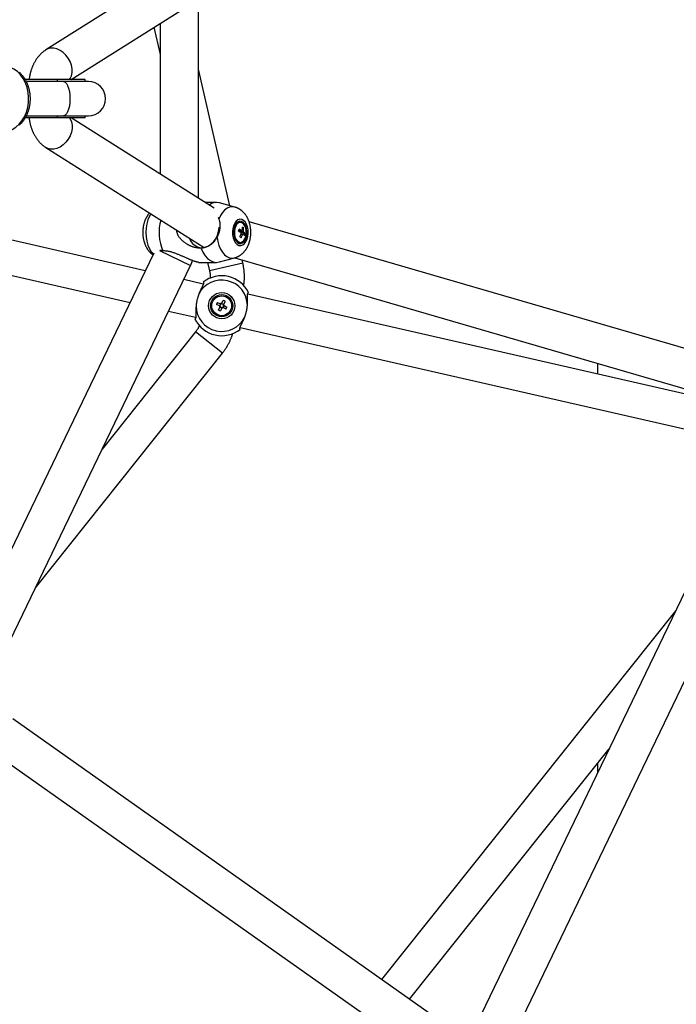
# Model space of a CAD drawing. Extents: x 13696 to 19952, y 10430 to 16686.
# Drawn here: x 17153 to 17461, y 13135 to 13595 of the extents above; entities that cross this region are included whole.
import ezdxf

# ---------------------------------------------------------------- set-up
doc = ezdxf.new("R2010")
doc.units = 0
doc.header["$LTSCALE"] = 15
doc.linetypes.add('DASHED', pattern=[19.05, 12.7, -6.35])
doc.linetypes.add('DOT', pattern=[6.35, 0, -6.35])
for name, color, linetype in [('LAYER01', 7, 'Continuous'), ('LAYER05', 7, 'Continuous'), ('LAYER10', 7, 'Continuous')]:
    doc.layers.add(name, color=color, linetype=linetype)

msp = doc.modelspace()

# ---------------------------------------------------------------- linework, layer by layer
at = {"layer": 'LAYER01', "color": 7, "linetype": 'Continuous'}
for p, q in [((17239.73, 13627.74), (17165.72, 13581.06)), ((17177.5, 13567.21), (17244.42, 13609.42)), ((17237.13, 13511.6), (17237.13, 13604.82)), ((17216.23, 13591.64), (17219.13, 13578.94)), ((17219.13, 13593.47), (17219.13, 13522.95)), ((17251.69, 13508.2), (17237.13, 13571.98)), ((17171.12, 13567.21), (17155.96, 13567.21)), ((17173.9, 13566.21), (17156.54, 13566.21)), ((17184.13, 13567.21), (17171.12, 13567.21)), ((17185.63, 13566.21), (17173.9, 13566.21)), ((17184.13, 13566.21), (17184.13, 13567.21)), ((17171.12, 13549.21), (17155.98, 13549.21)), ((17156.52, 13550.21), (17173.9, 13550.21)), ((17184.13, 13549.21), (17171.12, 13549.21)), ((17173.9, 13550.21), (17185.63, 13550.21)), ((17244.42, 13507), (17177.5, 13549.21)), ((17184.13, 13549.21), (17184.13, 13550.21)), ((17165.72, 13535.36), (17239.73, 13488.68)), ((17212.17, 13477.78), (16981.12, 13530.52)), ((16977.56, 13514.92), (17205.05, 13462.99)), ((17245.45, 13509.71), (17240.13, 13509.71)), ((17254.01, 13507.57), (17246.82, 13509.53)), ((17246.2, 13502.82), (17246.64, 13501.9)), ((17256.63, 13500.36), (17256.19, 13500.36)), ((17526.78, 13423.29), (17260.75, 13500.63)), ((17258.81, 13495.2), (17256.89, 13495.55)), ((17258.19, 13497.79), (17257.57, 13497.48)), ((17256.19, 13491.06), (17256.63, 13491.06)), ((17216.14, 13486.01), (17124.84, 13296.44)), ((17140.1, 13286.63), (17233.35, 13480.27)), ((17237.05, 13481.71), (17245.45, 13481.71)), ((17241.32, 13481.71), (17242.23, 13477.73)), ((17246.82, 13481.89), (17254.01, 13483.85)), ((17254.01, 13483.85), (17521.75, 13406.01)), ((17257.83, 13481.29), (17257.48, 13482.84)), ((17239.32, 13471.58), (17230.17, 13473.67)), ((17495.77, 13413.05), (17260.15, 13466.83)), ((17247.28, 13462.31), (17246.82, 13461.38)), ((17248.82, 13462.06), (17247.9, 13462.52)), ((17223.05, 13458.89), (17235.71, 13456)), ((17247.04, 13460.76), (17247.96, 13460.31)), ((17248.58, 13460.52), (17249.04, 13461.44)), ((17235.71, 13449.18), (17191.95, 13394.31)), ((17256.54, 13451.24), (17497.52, 13396.24)), ((17160.75, 13329.52), (17248.22, 13439.21)), ((17423.84, 13429.47), (17423.84, 13434.48)), ((17500.88, 13403.23), (17367.1, 13125.43)), ((17382.36, 13115.62), (17518.1, 13397.49)), ((17460.31, 13318.98), (17322.72, 13146.45)), ((17377.98, 13107.45), (17150.18, 13268.25)), ((17141.26, 13252.51), (17367.6, 13092.75)), ((17335.82, 13137.21), (17429.12, 13254.2)), ((17423.84, 13243.24), (17423.84, 13247.58))]:
    msp.add_line(p, q, dxfattribs=at)
at = {"layer": 'LAYER01', "color": 8, "linetype": 'Continuous'}
for p, q in [((17171.12, 13566.21), (17171.12, 13567.21)), ((17171.12, 13549.21), (17171.12, 13550.21))]:
    msp.add_line(p, q, dxfattribs=at)
for points in [[(17176.77, 13567.21), (17177.05, 13567.65), (17177.63, 13568.99), (17177.92, 13570.52), (17177.91, 13572.17), (17177.59, 13573.87), (17176.99, 13575.55), (17176.12, 13577.15), (17175.02, 13578.59), (17173.74, 13579.83), (17172.32, 13580.8), (17170.83, 13581.47), (17169.33, 13581.81), (17167.87, 13581.81), (17166.53, 13581.47), (17165.73, 13581.07)], [(17145.25, 13542.71), (17146.2, 13542.75), (17148.07, 13543.12), (17149.88, 13543.83), (17151.58, 13544.89), (17153.13, 13546.25), (17154.49, 13547.9), (17155.64, 13549.78), (17156.54, 13551.87), (17157.18, 13554.1), (17157.55, 13556.43), (17157.62, 13558.8), (17157.4, 13561.16), (17156.9, 13563.45), (17156.12, 13565.61), (17155.09, 13567.61), (17153.83, 13569.38), (17152.37, 13570.89), (17150.74, 13572.1), (17148.99, 13572.99), (17147.14, 13573.53), (17145.25, 13573.71)], [(17173.9, 13566.21), (17173.99, 13566.21), (17174.66, 13565.96), (17175.28, 13565.34), (17175.85, 13564.37), (17176.31, 13563.11), (17176.66, 13561.62), (17176.88, 13559.95), (17176.95, 13558.21), (17176.88, 13556.46), (17176.66, 13554.8), (17176.31, 13553.31), (17175.85, 13552.04), (17175.28, 13551.08), (17174.66, 13550.46), (17173.99, 13550.21), (17173.9, 13550.21)], [(17176.77, 13549.21), (17177.05, 13548.77), (17177.63, 13547.43), (17177.92, 13545.9), (17177.91, 13544.25), (17177.59, 13542.55), (17176.99, 13540.87), (17176.12, 13539.27), (17175.02, 13537.83), (17173.74, 13536.59), (17172.32, 13535.62), (17170.83, 13534.95), (17169.33, 13534.61), (17167.87, 13534.61), (17166.53, 13534.95), (17165.73, 13535.35)], [(17254.07, 13507.55), (17252.85, 13507.73), (17251.61, 13507.55), (17250.41, 13507.03), (17249.28, 13506.17), (17248.26, 13505.01), (17247.37, 13503.57), (17246.64, 13501.9)], [(17214.73, 13504.45), (17214.12, 13503.35), (17213.41, 13501.65), (17212.89, 13499.78), (17212.57, 13497.78), (17212.46, 13495.73), (17212.57, 13493.67), (17212.88, 13491.68), (17213.4, 13489.8), (17214.1, 13488.1), (17214.97, 13486.62), (17215.98, 13485.41)], [(17245.74, 13493.39), (17246.08, 13491.41), (17246.63, 13489.55), (17247.35, 13487.88), (17248.24, 13486.43), (17249.26, 13485.26), (17250.39, 13484.4), (17251.59, 13483.87), (17252.83, 13483.69), (17254.03, 13483.86)], [(17218.83, 13487.26), (17233.35, 13480.27)], [(17257.83, 13481.29), (17242.23, 13477.73)], [(17248.22, 13439.21), (17235.71, 13449.18)]]:
    msp.add_lwpolyline(points, dxfattribs=at)
at = {"layer": 'LAYER01', "color": 7, "linetype": 'Continuous'}
for points in [[(17165.72, 13581.06), (17165.53, 13580.93), (17165.34, 13580.8), (17165.15, 13580.67), (17164.96, 13580.54), (17164.78, 13580.4), (17164.59, 13580.26), (17164.41, 13580.12), (17164.23, 13579.98), (17164.04, 13579.83), (17163.86, 13579.67), (17163.69, 13579.51), (17163.51, 13579.35), (17163.33, 13579.18), (17163.16, 13579), (17162.99, 13578.82), (17162.81, 13578.64), (17162.64, 13578.46), (17162.47, 13578.26), (17162.31, 13578.07), (17162.14, 13577.87), (17161.98, 13577.67), (17161.81, 13577.46), (17161.65, 13577.25), (17161.5, 13577.04), (17161.34, 13576.82), (17161.19, 13576.6), (17161.04, 13576.37), (17160.89, 13576.15), (17160.75, 13575.91), (17160.61, 13575.68), (17160.47, 13575.44), (17160.34, 13575.2), (17160.2, 13574.96), (17160.07, 13574.71), (17159.95, 13574.46), (17159.82, 13574.2), (17159.7, 13573.94), (17159.58, 13573.68), (17159.47, 13573.42), (17159.36, 13573.16), (17159.25, 13572.89), (17159.15, 13572.62), (17159.04, 13572.34), (17158.95, 13572.07), (17158.85, 13571.8), (17158.77, 13571.53), (17158.68, 13571.26), (17158.6, 13570.99), (17158.52, 13570.73), (17158.45, 13570.47), (17158.38, 13570.21), (17158.32, 13569.96), (17158.26, 13569.71), (17158.2, 13569.47), (17158.15, 13569.23), (17158.1, 13568.99), (17158.06, 13568.76), (17158.02, 13568.53), (17157.99, 13568.31), (17157.96, 13568.08), (17157.93, 13567.86), (17157.9, 13567.64), (17157.88, 13567.43), (17157.85, 13567.21)], [(17153.31, 13545.92), (17153.49, 13546.09), (17153.67, 13546.26), (17153.85, 13546.44), (17154.03, 13546.62), (17154.2, 13546.8), (17154.37, 13546.99), (17154.54, 13547.18), (17154.7, 13547.37), (17154.86, 13547.57), (17155.02, 13547.77), (17155.18, 13547.98), (17155.33, 13548.19), (17155.48, 13548.4), (17155.62, 13548.61), (17155.77, 13548.83), (17155.91, 13549.05), (17156.04, 13549.28), (17156.18, 13549.51), (17156.31, 13549.74), (17156.43, 13549.97), (17156.55, 13550.2), (17156.67, 13550.44), (17156.79, 13550.68), (17156.9, 13550.93), (17157.01, 13551.17), (17157.11, 13551.42), (17157.21, 13551.67), (17157.31, 13551.92), (17157.4, 13552.18), (17157.49, 13552.44), (17157.58, 13552.69), (17157.66, 13552.95), (17157.74, 13553.22), (17157.81, 13553.48), (17157.88, 13553.75), (17157.95, 13554.01), (17158.01, 13554.28), (17158.07, 13554.55), (17158.12, 13554.82), (17158.17, 13555.1), (17158.21, 13555.37), (17158.25, 13555.64), (17158.29, 13555.92), (17158.32, 13556.2), (17158.35, 13556.47), (17158.38, 13556.75), (17158.4, 13557.03), (17158.41, 13557.31), (17158.42, 13557.59), (17158.43, 13557.86), (17158.43, 13558.14), (17158.43, 13558.42), (17158.43, 13558.7), (17158.42, 13558.98), (17158.4, 13559.26), (17158.39, 13559.54), (17158.36, 13559.82), (17158.34, 13560.1), (17158.31, 13560.38), (17158.27, 13560.65), (17158.23, 13560.93), (17158.19, 13561.21), (17158.14, 13561.48), (17158.09, 13561.75), (17158.03, 13562.03), (17157.97, 13562.3), (17157.91, 13562.57), (17157.84, 13562.84), (17157.76, 13563.11), (17157.69, 13563.37), (17157.61, 13563.64), (17157.52, 13563.9), (17157.43, 13564.16), (17157.34, 13564.42), (17157.24, 13564.68), (17157.14, 13564.94), (17157.03, 13565.19), (17156.92, 13565.44), (17156.81, 13565.69), (17156.69, 13565.94), (17156.57, 13566.18), (17156.45, 13566.42), (17156.32, 13566.66), (17156.19, 13566.9), (17156.05, 13567.13), (17155.91, 13567.36), (17155.77, 13567.59), (17155.62, 13567.81), (17155.47, 13568.04), (17155.31, 13568.25), (17155.15, 13568.47), (17154.99, 13568.68), (17154.83, 13568.89), (17154.66, 13569.09), (17154.49, 13569.3), (17154.31, 13569.49), (17154.14, 13569.69), (17153.96, 13569.88), (17153.77, 13570.06), (17153.59, 13570.24), (17153.4, 13570.42)], [(17157.85, 13549.21), (17157.87, 13549.04), (17157.88, 13548.87), (17157.9, 13548.7), (17157.92, 13548.52), (17157.94, 13548.34), (17157.97, 13548.16), (17158, 13547.96), (17158.03, 13547.77), (17158.07, 13547.56), (17158.11, 13547.34), (17158.16, 13547.12), (17158.21, 13546.89), (17158.27, 13546.65), (17158.33, 13546.41), (17158.4, 13546.15), (17158.47, 13545.89), (17158.54, 13545.62), (17158.63, 13545.34), (17158.71, 13545.06), (17158.8, 13544.78), (17158.9, 13544.49), (17159, 13544.2), (17159.1, 13543.92), (17159.21, 13543.63), (17159.32, 13543.35), (17159.44, 13543.07), (17159.56, 13542.79), (17159.68, 13542.52), (17159.8, 13542.25), (17159.93, 13541.99), (17160.07, 13541.72), (17160.2, 13541.46), (17160.34, 13541.21), (17160.48, 13540.96), (17160.63, 13540.71), (17160.77, 13540.47), (17160.92, 13540.23), (17161.08, 13539.99), (17161.23, 13539.76), (17161.39, 13539.53), (17161.55, 13539.31), (17161.71, 13539.09), (17161.87, 13538.88), (17162.04, 13538.67), (17162.21, 13538.47), (17162.38, 13538.27), (17162.55, 13538.07), (17162.72, 13537.88), (17162.9, 13537.69), (17163.07, 13537.5), (17163.25, 13537.32), (17163.43, 13537.15), (17163.61, 13536.98), (17163.8, 13536.81), (17163.98, 13536.65), (17164.17, 13536.49), (17164.36, 13536.34), (17164.55, 13536.19), (17164.74, 13536.05), (17164.93, 13535.91), (17165.13, 13535.77), (17165.32, 13535.63), (17165.52, 13535.5), (17165.72, 13535.36)], [(17214.16, 13504.8), (17214.11, 13504.76), (17214.06, 13504.71), (17214.01, 13504.65), (17213.95, 13504.6), (17213.9, 13504.54), (17213.84, 13504.47), (17213.78, 13504.4), (17213.71, 13504.32), (17213.64, 13504.23), (17213.57, 13504.13), (17213.5, 13504.02), (17213.42, 13503.91), (17213.34, 13503.79), (17213.25, 13503.65), (17213.16, 13503.51), (17213.07, 13503.36), (17212.98, 13503.2), (17212.88, 13503.03), (17212.78, 13502.86), (17212.68, 13502.68), (17212.58, 13502.49), (17212.48, 13502.3), (17212.38, 13502.1), (17212.29, 13501.9), (17212.19, 13501.69), (17212.11, 13501.48), (17212.02, 13501.27), (17211.94, 13501.06), (17211.86, 13500.84), (17211.78, 13500.62), (17211.71, 13500.4), (17211.64, 13500.18), (17211.58, 13499.95), (17211.51, 13499.72), (17211.46, 13499.49), (17211.4, 13499.26), (17211.35, 13499.02), (17211.3, 13498.79), (17211.25, 13498.55), (17211.21, 13498.31), (17211.18, 13498.07), (17211.14, 13497.83), (17211.11, 13497.59), (17211.08, 13497.35), (17211.06, 13497.1), (17211.04, 13496.86), (17211.03, 13496.61), (17211.01, 13496.36), (17211.01, 13496.12), (17211, 13495.87), (17211, 13495.62), (17211, 13495.37), (17211.01, 13495.13), (17211.02, 13494.88), (17211.04, 13494.63), (17211.06, 13494.38), (17211.08, 13494.13), (17211.1, 13493.89), (17211.13, 13493.64), (17211.17, 13493.39), (17211.21, 13493.14), (17211.25, 13492.9), (17211.29, 13492.65), (17211.35, 13492.41), (17211.4, 13492.16), (17211.46, 13491.92), (17211.52, 13491.68), (17211.59, 13491.44), (17211.66, 13491.2), (17211.73, 13490.96), (17211.81, 13490.73), (17211.89, 13490.5), (17211.97, 13490.27), (17212.06, 13490.04), (17212.15, 13489.82), (17212.25, 13489.6), (17212.35, 13489.38), (17212.45, 13489.17), (17212.56, 13488.96), (17212.67, 13488.75), (17212.78, 13488.55), (17212.9, 13488.35), (17213.01, 13488.16), (17213.13, 13487.97), (17213.26, 13487.78), (17213.38, 13487.6), (17213.5, 13487.43), (17213.63, 13487.25), (17213.76, 13487.09), (17213.88, 13486.93), (17214.01, 13486.78), (17214.14, 13486.63), (17214.27, 13486.48), (17214.4, 13486.35), (17214.53, 13486.21), (17214.66, 13486.09), (17214.79, 13485.96), (17214.93, 13485.85), (17215.06, 13485.73), (17215.2, 13485.63), (17215.34, 13485.52), (17215.48, 13485.42), (17215.61, 13485.31), (17215.75, 13485.21)], [(17254.04, 13483.88), (17254.13, 13483.9), (17254.21, 13483.91), (17254.3, 13483.93), (17254.39, 13483.95), (17254.48, 13483.98), (17254.57, 13484), (17254.67, 13484.03), (17254.77, 13484.07), (17254.88, 13484.11), (17255, 13484.16), (17255.12, 13484.21), (17255.24, 13484.27), (17255.37, 13484.33), (17255.51, 13484.4), (17255.65, 13484.48), (17255.79, 13484.55), (17255.94, 13484.64), (17256.09, 13484.73), (17256.25, 13484.82), (17256.41, 13484.92), (17256.57, 13485.03), (17256.73, 13485.14), (17256.88, 13485.25), (17257.04, 13485.36), (17257.2, 13485.49), (17257.35, 13485.61), (17257.5, 13485.74), (17257.65, 13485.87), (17257.8, 13486.01), (17257.94, 13486.15), (17258.08, 13486.29), (17258.22, 13486.44), (17258.36, 13486.59), (17258.49, 13486.74), (17258.62, 13486.89), (17258.75, 13487.05), (17258.88, 13487.22), (17259.01, 13487.38), (17259.13, 13487.55), (17259.25, 13487.72), (17259.37, 13487.9), (17259.48, 13488.08), (17259.6, 13488.26), (17259.71, 13488.45), (17259.81, 13488.64), (17259.92, 13488.83), (17260.02, 13489.03), (17260.12, 13489.22), (17260.21, 13489.43), (17260.31, 13489.63), (17260.4, 13489.84), (17260.48, 13490.05), (17260.57, 13490.26), (17260.65, 13490.48), (17260.72, 13490.69), (17260.8, 13490.91), (17260.87, 13491.14), (17260.94, 13491.36), (17261, 13491.59), (17261.06, 13491.82), (17261.12, 13492.05), (17261.17, 13492.28), (17261.22, 13492.52), (17261.27, 13492.76), (17261.31, 13492.99), (17261.35, 13493.23), (17261.39, 13493.47), (17261.42, 13493.72), (17261.45, 13493.96), (17261.47, 13494.2), (17261.49, 13494.45), (17261.51, 13494.69), (17261.52, 13494.94), (17261.53, 13495.19), (17261.54, 13495.43), (17261.54, 13495.68), (17261.54, 13495.93), (17261.54, 13496.18), (17261.53, 13496.43), (17261.51, 13496.67), (17261.5, 13496.92), (17261.48, 13497.17), (17261.45, 13497.42), (17261.42, 13497.67), (17261.39, 13497.91), (17261.35, 13498.16), (17261.31, 13498.41), (17261.27, 13498.65), (17261.22, 13498.9), (17261.17, 13499.14), (17261.11, 13499.38), (17261.05, 13499.63), (17260.99, 13499.87), (17260.92, 13500.1), (17260.85, 13500.34), (17260.78, 13500.57), (17260.7, 13500.81), (17260.61, 13501.04), (17260.53, 13501.26), (17260.44, 13501.48), (17260.34, 13501.7), (17260.25, 13501.92), (17260.15, 13502.14), (17260.04, 13502.35), (17259.94, 13502.55), (17259.83, 13502.76), (17259.71, 13502.96), (17259.6, 13503.15), (17259.48, 13503.34), (17259.36, 13503.53), (17259.23, 13503.72), (17259.11, 13503.9), (17258.98, 13504.07), (17258.85, 13504.25), (17258.72, 13504.41), (17258.58, 13504.58), (17258.44, 13504.74), (17258.3, 13504.9), (17258.16, 13505.05), (17258.02, 13505.2), (17257.87, 13505.34), (17257.72, 13505.48), (17257.57, 13505.62), (17257.41, 13505.75), (17257.26, 13505.88), (17257.1, 13506.01), (17256.94, 13506.13), (17256.79, 13506.24), (17256.62, 13506.36), (17256.46, 13506.47), (17256.3, 13506.57), (17256.14, 13506.67), (17255.97, 13506.77), (17255.81, 13506.86), (17255.64, 13506.94), (17255.47, 13507.02), (17255.3, 13507.1), (17255.13, 13507.17), (17254.96, 13507.23), (17254.79, 13507.3), (17254.62, 13507.36), (17254.45, 13507.42), (17254.28, 13507.47), (17254.1, 13507.53)], [(17246.64, 13501.9), (17246.7, 13501.65), (17246.76, 13501.41), (17246.82, 13501.17), (17246.88, 13500.92), (17246.93, 13500.67), (17246.98, 13500.42), (17247.02, 13500.16), (17247.05, 13499.89), (17247.07, 13499.62), (17247.09, 13499.34), (17247.1, 13499.05), (17247.09, 13498.76), (17247.09, 13498.47), (17247.07, 13498.18), (17247.05, 13497.88), (17247.02, 13497.59), (17246.98, 13497.3), (17246.94, 13497.01), (17246.89, 13496.72), (17246.83, 13496.44), (17246.77, 13496.16), (17246.7, 13495.88), (17246.63, 13495.61), (17246.55, 13495.35), (17246.46, 13495.09), (17246.37, 13494.84), (17246.27, 13494.59), (17246.17, 13494.34), (17246.07, 13494.1), (17245.96, 13493.86), (17245.85, 13493.63), (17245.74, 13493.39)], [(17238.32, 13488.25), (17238.02, 13488.28), (17237.72, 13488.3), (17237.43, 13488.32), (17237.14, 13488.35), (17236.84, 13488.38), (17236.55, 13488.42), (17236.26, 13488.46), (17235.97, 13488.51), (17235.69, 13488.57), (17235.41, 13488.64), (17235.13, 13488.72), (17234.85, 13488.8), (17234.58, 13488.88), (17234.32, 13488.97), (17234.06, 13489.07), (17233.8, 13489.17), (17233.55, 13489.27), (17233.3, 13489.38), (17233.06, 13489.48), (17232.82, 13489.59), (17232.59, 13489.71), (17232.36, 13489.83), (17232.14, 13489.95), (17231.91, 13490.07), (17231.69, 13490.2), (17231.47, 13490.34), (17231.25, 13490.48), (17231.04, 13490.62), (17230.82, 13490.77), (17230.61, 13490.92), (17230.4, 13491.08), (17230.19, 13491.25), (17229.98, 13491.42), (17229.78, 13491.6), (17229.57, 13491.78), (17229.37, 13491.97), (17229.17, 13492.16), (17228.98, 13492.36), (17228.79, 13492.57), (17228.6, 13492.78), (17228.42, 13493), (17228.24, 13493.22), (17228.07, 13493.45), (17227.91, 13493.68), (17227.76, 13493.92), (17227.62, 13494.16), (17227.49, 13494.41), (17227.37, 13494.67), (17227.27, 13494.92), (17227.18, 13495.19), (17227.1, 13495.46), (17227.03, 13495.73), (17226.97, 13496), (17226.91, 13496.28), (17226.86, 13496.55), (17226.8, 13496.83)], [(17238.58, 13488.57), (17240.05, 13488.75), (17241.49, 13489.29), (17242.86, 13490.16), (17244.08, 13491.33), (17245.12, 13492.74), (17245.93, 13494.36), (17246.48, 13496.09), (17246.74, 13497.88), (17246.76, 13498.21)], [(17255.88, 13496.18), (17255.97, 13496.19), (17256.06, 13496.2), (17256.14, 13496.2), (17256.23, 13496.21), (17256.32, 13496.22), (17256.41, 13496.23), (17256.49, 13496.24), (17256.58, 13496.25), (17256.67, 13496.25), (17256.76, 13496.26), (17256.85, 13496.27), (17256.94, 13496.28), (17257.03, 13496.29), (17257.12, 13496.3), (17257.21, 13496.3), (17257.3, 13496.31), (17257.4, 13496.32), (17257.49, 13496.33), (17257.58, 13496.34), (17257.67, 13496.35), (17257.77, 13496.35), (17257.86, 13496.36), (17257.96, 13496.37), (17258.05, 13496.38)], [(17255.89, 13496.5), (17255.99, 13496.51), (17256.08, 13496.51), (17256.17, 13496.52), (17256.25, 13496.52), (17256.34, 13496.52), (17256.43, 13496.53), (17256.51, 13496.53), (17256.59, 13496.53), (17256.66, 13496.54), (17256.73, 13496.54), (17256.81, 13496.54), (17256.87, 13496.55), (17256.94, 13496.55), (17257.01, 13496.55), (17257.07, 13496.56), (17257.13, 13496.56)], [(17258.19, 13495.81), (17258.1, 13495.81), (17258.01, 13495.81), (17257.92, 13495.82), (17257.83, 13495.82), (17257.74, 13495.82), (17257.64, 13495.83), (17257.53, 13495.83), (17257.43, 13495.84), (17257.31, 13495.84), (17257.2, 13495.85), (17257.07, 13495.85), (17256.95, 13495.85), (17256.82, 13495.86), (17256.69, 13495.86), (17256.56, 13495.87), (17256.42, 13495.87)], [(17257.6, 13494.63), (17257.55, 13494.64), (17257.51, 13494.64), (17257.47, 13494.64), (17257.43, 13494.65), (17257.38, 13494.65), (17257.34, 13494.66), (17257.3, 13494.66), (17257.25, 13494.67), (17257.21, 13494.67), (17257.16, 13494.67), (17257.12, 13494.68), (17257.07, 13494.68), (17257.03, 13494.69), (17256.98, 13494.69), (17256.93, 13494.7), (17256.89, 13494.7)], [(17256.97, 13494.9), (17257.04, 13494.9), (17257.1, 13494.89), (17257.17, 13494.89), (17257.24, 13494.89), (17257.3, 13494.89), (17257.37, 13494.88), (17257.43, 13494.88), (17257.49, 13494.88), (17257.55, 13494.88), (17257.61, 13494.87), (17257.67, 13494.87), (17257.72, 13494.87), (17257.78, 13494.87), (17257.83, 13494.87), (17257.89, 13494.86), (17257.94, 13494.86)], [(17245.74, 13493.39), (17245.55, 13493.08), (17245.36, 13492.78), (17245.16, 13492.48), (17244.96, 13492.18), (17244.76, 13491.9), (17244.56, 13491.62), (17244.35, 13491.35), (17244.13, 13491.1), (17243.91, 13490.86), (17243.68, 13490.64), (17243.45, 13490.44), (17243.21, 13490.24), (17242.97, 13490.06), (17242.73, 13489.89), (17242.48, 13489.73), (17242.23, 13489.58), (17241.98, 13489.44), (17241.73, 13489.3), (17241.48, 13489.18), (17241.23, 13489.07), (17240.97, 13488.96), (17240.72, 13488.86), (17240.48, 13488.77), (17240.23, 13488.69), (17239.99, 13488.62), (17239.74, 13488.55), (17239.5, 13488.49), (17239.26, 13488.44), (17239.03, 13488.39), (17238.79, 13488.34), (17238.55, 13488.3), (17238.32, 13488.25)], [(17220.44, 13487.1), (17220.31, 13487.12), (17220.19, 13487.14), (17220.06, 13487.16), (17219.94, 13487.18), (17219.82, 13487.2), (17219.7, 13487.21), (17219.6, 13487.23), (17219.5, 13487.23), (17219.41, 13487.24), (17219.33, 13487.24), (17219.25, 13487.24), (17219.19, 13487.24), (17219.12, 13487.23), (17219.06, 13487.23), (17219, 13487.22), (17218.94, 13487.21)], [(17237.05, 13481.75), (17236.99, 13481.75), (17236.93, 13481.75), (17236.87, 13481.75), (17236.8, 13481.75), (17236.73, 13481.75), (17236.65, 13481.76), (17236.56, 13481.78), (17236.46, 13481.8), (17236.34, 13481.82), (17236.22, 13481.86), (17236.08, 13481.89), (17235.94, 13481.94), (17235.78, 13481.99), (17235.61, 13482.04), (17235.43, 13482.11), (17235.23, 13482.17), (17235.03, 13482.25), (17234.82, 13482.33), (17234.6, 13482.41), (17234.37, 13482.5), (17234.13, 13482.59), (17233.89, 13482.69), (17233.64, 13482.79), (17233.39, 13482.9), (17233.13, 13483), (17232.87, 13483.11), (17232.61, 13483.23), (17232.34, 13483.34), (17232.08, 13483.46), (17231.81, 13483.57), (17231.54, 13483.69), (17231.27, 13483.81), (17230.99, 13483.93), (17230.72, 13484.05), (17230.44, 13484.17), (17230.16, 13484.3), (17229.88, 13484.42), (17229.59, 13484.54), (17229.3, 13484.67), (17229, 13484.79), (17228.7, 13484.92), (17228.39, 13485.05), (17228.07, 13485.18), (17227.74, 13485.32), (17227.41, 13485.45), (17227.08, 13485.58), (17226.73, 13485.71), (17226.39, 13485.85), (17226.03, 13485.98), (17225.68, 13486.11), (17225.31, 13486.23), (17224.95, 13486.35), (17224.58, 13486.46), (17224.21, 13486.57), (17223.83, 13486.66), (17223.46, 13486.75), (17223.08, 13486.82), (17222.71, 13486.88), (17222.33, 13486.93), (17221.95, 13486.97), (17221.58, 13487.01), (17221.2, 13487.04), (17220.82, 13487.07), (17220.44, 13487.1)], [(17238.32, 13488.25), (17239.16, 13486.39), (17240.18, 13484.78), (17241.35, 13483.48), (17242.64, 13482.51), (17244, 13481.92), (17245.4, 13481.71), (17246.8, 13481.89), (17246.82, 13481.89)], [(17233.35, 13480.27), (17233.42, 13480.43), (17233.5, 13480.58), (17233.57, 13480.74), (17233.64, 13480.9), (17233.71, 13481.05), (17233.78, 13481.2), (17233.84, 13481.35), (17233.9, 13481.49), (17233.95, 13481.63), (17234, 13481.77), (17234.05, 13481.9), (17234.09, 13482.04), (17234.13, 13482.17), (17234.17, 13482.3), (17234.21, 13482.43), (17234.25, 13482.56)], [(17258.17, 13470.86), (17258.21, 13471.08), (17258.25, 13471.3), (17258.29, 13471.52), (17258.33, 13471.75), (17258.36, 13471.98), (17258.4, 13472.22), (17258.43, 13472.46), (17258.45, 13472.72), (17258.48, 13472.99), (17258.49, 13473.27), (17258.51, 13473.56), (17258.52, 13473.86), (17258.53, 13474.17), (17258.54, 13474.5), (17258.54, 13474.83), (17258.53, 13475.18), (17258.53, 13475.53), (17258.52, 13475.9), (17258.51, 13476.27), (17258.49, 13476.65), (17258.46, 13477.03), (17258.43, 13477.42), (17258.4, 13477.81), (17258.36, 13478.2), (17258.31, 13478.59), (17258.25, 13478.97), (17258.19, 13479.36), (17258.12, 13479.75), (17258.05, 13480.13), (17257.98, 13480.52), (17257.9, 13480.91), (17257.83, 13481.29)], [(17242.23, 13477.73), (17242.28, 13477.47), (17242.33, 13477.21), (17242.38, 13476.96), (17242.42, 13476.7), (17242.46, 13476.46), (17242.49, 13476.21), (17242.52, 13475.98), (17242.54, 13475.75), (17242.54, 13475.53), (17242.54, 13475.32), (17242.54, 13475.12), (17242.52, 13474.92), (17242.5, 13474.73), (17242.48, 13474.54), (17242.46, 13474.35), (17242.43, 13474.16)], [(17239.32, 13472.45), (17239.34, 13472.4), (17239.36, 13472.35), (17239.38, 13472.29), (17239.39, 13472.23), (17239.41, 13472.17), (17239.42, 13472.11), (17239.42, 13472.05), (17239.42, 13471.98), (17239.42, 13471.9), (17239.41, 13471.83), (17239.39, 13471.75), (17239.37, 13471.66), (17239.35, 13471.57), (17239.32, 13471.48), (17239.28, 13471.38), (17239.25, 13471.28), (17239.21, 13471.18), (17239.16, 13471.07), (17239.12, 13470.96), (17239.07, 13470.85), (17239.01, 13470.73), (17238.96, 13470.61), (17238.9, 13470.49), (17238.84, 13470.37), (17238.78, 13470.24), (17238.71, 13470.11), (17238.65, 13469.98), (17238.58, 13469.84), (17238.51, 13469.71), (17238.44, 13469.57), (17238.37, 13469.43), (17238.3, 13469.29), (17238.23, 13469.14), (17238.15, 13469), (17238.08, 13468.85), (17238.01, 13468.7), (17237.94, 13468.54), (17237.86, 13468.39), (17237.79, 13468.23), (17237.72, 13468.08), (17237.65, 13467.92), (17237.58, 13467.76), (17237.51, 13467.59), (17237.44, 13467.43), (17237.38, 13467.26), (17237.31, 13467.1), (17237.24, 13466.93), (17237.17, 13466.77)], [(17237.17, 13466.77), (17237.09, 13466.52), (17237.01, 13466.27), (17236.92, 13466.02), (17236.84, 13465.77), (17236.77, 13465.52), (17236.69, 13465.27), (17236.62, 13465.02), (17236.55, 13464.78), (17236.48, 13464.53), (17236.42, 13464.28), (17236.36, 13464.04), (17236.31, 13463.8), (17236.26, 13463.56), (17236.21, 13463.33), (17236.17, 13463.1), (17236.13, 13462.88), (17236.1, 13462.66), (17236.06, 13462.45), (17236.03, 13462.25), (17236.01, 13462.04), (17235.98, 13461.84), (17235.96, 13461.65), (17235.94, 13461.45), (17235.92, 13461.26)], [(17259.95, 13461.57), (17259.96, 13461.91), (17259.98, 13462.25), (17259.99, 13462.59), (17260, 13462.92), (17260.01, 13463.25), (17260.02, 13463.57), (17260.03, 13463.88), (17260.03, 13464.19), (17260.03, 13464.48), (17260.02, 13464.76), (17260.02, 13465.03), (17260.01, 13465.29), (17260.01, 13465.53), (17260, 13465.76), (17260, 13465.97), (17260, 13466.17), (17260.01, 13466.35), (17260.02, 13466.52), (17260.04, 13466.67), (17260.05, 13466.81), (17260.08, 13466.93), (17260.1, 13467.04), (17260.13, 13467.14), (17260.16, 13467.22), (17260.2, 13467.3), (17260.23, 13467.36), (17260.27, 13467.42), (17260.31, 13467.47), (17260.35, 13467.51), (17260.39, 13467.55), (17260.43, 13467.59), (17260.48, 13467.63)], [(17246.85, 13461.37), (17245.48, 13462.04)], [(17245.93, 13462.97), (17247.3, 13462.29)], [(17247.55, 13462.17), (17247.3, 13462.29)], [(17247.89, 13462.49), (17247.77, 13462.25)], [(17247.89, 13462.49), (17248.56, 13463.87)], [(17248.69, 13461.79), (17248.81, 13462.04)], [(17249.01, 13461.46), (17248.77, 13461.58)], [(17249.49, 13463.41), (17248.81, 13462.04)], [(17258.69, 13456.06), (17258.77, 13456.31), (17258.85, 13456.56), (17258.94, 13456.81), (17259.02, 13457.06), (17259.1, 13457.3), (17259.17, 13457.55), (17259.24, 13457.8), (17259.31, 13458.05), (17259.38, 13458.3), (17259.44, 13458.54), (17259.5, 13458.78), (17259.55, 13459.02), (17259.6, 13459.26), (17259.65, 13459.5), (17259.69, 13459.72), (17259.73, 13459.95), (17259.77, 13460.16), (17259.8, 13460.37), (17259.83, 13460.58), (17259.85, 13460.78), (17259.88, 13460.98), (17259.9, 13461.18), (17259.92, 13461.38), (17259.95, 13461.57)], [(17235.91, 13461.26), (17235.9, 13460.91), (17235.88, 13460.57), (17235.87, 13460.24), (17235.86, 13459.9), (17235.85, 13459.58), (17235.84, 13459.26), (17235.83, 13458.94), (17235.83, 13458.64), (17235.83, 13458.35), (17235.84, 13458.06), (17235.84, 13457.8), (17235.85, 13457.54), (17235.85, 13457.3), (17235.86, 13457.07), (17235.86, 13456.85), (17235.86, 13456.66), (17235.85, 13456.47), (17235.84, 13456.31), (17235.82, 13456.16), (17235.81, 13456.02), (17235.78, 13455.9), (17235.76, 13455.79), (17235.73, 13455.69), (17235.7, 13455.6), (17235.67, 13455.53), (17235.63, 13455.46), (17235.59, 13455.41), (17235.55, 13455.36), (17235.51, 13455.31), (17235.47, 13455.27), (17235.43, 13455.24), (17235.38, 13455.2)], [(17246.37, 13459.41), (17247.05, 13460.79)], [(17246.85, 13461.37), (17247.1, 13461.25)], [(17247.17, 13461.03), (17247.05, 13460.79)], [(17247.97, 13460.33), (17247.3, 13458.96)], [(17247.97, 13460.33), (17248.09, 13460.58)], [(17248.31, 13460.65), (17248.56, 13460.53)], [(17249.93, 13459.86), (17248.56, 13460.53)], [(17249.01, 13461.46), (17250.38, 13460.78)], [(17256.54, 13450.37), (17256.52, 13450.43), (17256.5, 13450.48), (17256.48, 13450.54), (17256.47, 13450.59), (17256.45, 13450.65), (17256.44, 13450.71), (17256.44, 13450.78), (17256.44, 13450.85), (17256.44, 13450.92), (17256.45, 13451), (17256.47, 13451.08), (17256.49, 13451.16), (17256.51, 13451.25), (17256.54, 13451.35), (17256.58, 13451.44), (17256.61, 13451.54), (17256.65, 13451.65), (17256.7, 13451.75), (17256.74, 13451.86), (17256.79, 13451.98), (17256.85, 13452.09), (17256.9, 13452.21), (17256.96, 13452.33), (17257.02, 13452.46), (17257.08, 13452.59), (17257.15, 13452.71), (17257.21, 13452.85), (17257.28, 13452.98), (17257.35, 13453.12), (17257.42, 13453.26), (17257.49, 13453.4), (17257.56, 13453.54), (17257.63, 13453.68), (17257.71, 13453.83), (17257.78, 13453.98), (17257.85, 13454.13), (17257.92, 13454.28), (17258, 13454.44), (17258.07, 13454.59), (17258.14, 13454.75), (17258.21, 13454.91), (17258.28, 13455.07), (17258.35, 13455.23), (17258.42, 13455.4), (17258.48, 13455.56), (17258.55, 13455.73), (17258.62, 13455.89), (17258.69, 13456.06)], [(17237.44, 13452.31), (17237.38, 13452.13), (17237.32, 13451.95), (17237.26, 13451.77), (17237.2, 13451.59), (17237.12, 13451.4), (17237.04, 13451.22), (17236.95, 13451.03), (17236.85, 13450.83), (17236.74, 13450.64), (17236.61, 13450.44), (17236.48, 13450.23), (17236.33, 13450.02), (17236.18, 13449.82), (17236.03, 13449.61), (17235.87, 13449.39), (17235.71, 13449.18)], [(17248.22, 13439.21), (17248.46, 13439.52), (17248.69, 13439.84), (17248.93, 13440.15), (17249.16, 13440.47), (17249.38, 13440.79), (17249.61, 13441.11), (17249.83, 13441.44), (17250.04, 13441.77), (17250.25, 13442.1), (17250.45, 13442.44), (17250.64, 13442.77), (17250.83, 13443.11), (17251.01, 13443.44), (17251.19, 13443.77), (17251.36, 13444.1), (17251.52, 13444.42), (17251.67, 13444.73), (17251.81, 13445.03), (17251.95, 13445.33), (17252.08, 13445.62), (17252.2, 13445.9), (17252.31, 13446.17), (17252.42, 13446.44), (17252.52, 13446.7), (17252.61, 13446.95), (17252.69, 13447.19), (17252.76, 13447.42), (17252.83, 13447.66), (17252.9, 13447.88), (17252.97, 13448.11), (17253.03, 13448.33), (17253.09, 13448.55)]]:
    msp.add_lwpolyline(points, dxfattribs=at)
for points in [[(17255.99, 13489.65), (17256.88, 13489.57), (17257.76, 13489.85), (17258.57, 13490.47), (17259.27, 13491.4), (17259.81, 13492.57), (17260.17, 13493.93), (17260.33, 13495.39), (17260.27, 13496.87), (17259.99, 13498.28), (17259.53, 13499.54), (17258.89, 13500.58), (17258.12, 13501.34), (17257.27, 13501.77), (17256.38, 13501.84), (17255.5, 13501.57), (17254.69, 13500.95), (17253.99, 13500.02), (17253.44, 13498.85), (17253.08, 13497.49), (17252.93, 13496.03), (17252.99, 13494.55), (17253.26, 13493.14), (17253.73, 13491.88), (17254.37, 13490.84), (17255.14, 13490.08)], [(17256.09, 13490.59), (17256.91, 13490.53), (17257.7, 13490.83), (17258.43, 13491.45), (17259.03, 13492.37), (17259.47, 13493.52), (17259.71, 13494.81), (17259.75, 13496.17), (17259.57, 13497.49), (17259.19, 13498.7), (17258.64, 13499.7), (17257.95, 13500.42), (17257.17, 13500.83), (17256.35, 13500.89), (17255.55, 13500.59), (17254.83, 13499.97), (17254.23, 13499.05), (17253.79, 13497.9), (17253.54, 13496.61), (17253.51, 13495.25), (17253.69, 13493.92), (17254.07, 13492.72), (17254.62, 13491.72), (17255.31, 13490.99)], [(17254.06, 13497.54), (17253.85, 13496.27), (17253.87, 13494.94), (17254.11, 13493.68), (17254.55, 13492.59), (17255.17, 13491.74), (17255.9, 13491.22), (17256.69, 13491.06), (17257.48, 13491.28), (17258.2, 13491.86), (17258.79, 13492.74), (17259.2, 13493.87), (17259.41, 13495.15), (17259.39, 13496.48), (17259.15, 13497.74), (17258.7, 13498.83), (17258.09, 13499.68), (17257.36, 13500.2), (17256.56, 13500.36), (17255.78, 13500.14), (17255.06, 13499.56), (17254.47, 13498.67)]]:
    msp.add_lwpolyline(points, close=True, dxfattribs=at)
for centre, radius in [((16823.84, 13558.21), 1075.4), ((17247.93, 13461.41), 6.15), ((17247.93, 13461.41), 5.2), ((17247.93, 13461.41), 4.65)]:
    msp.add_circle(centre, radius, dxfattribs=at)
for centre, radius, start, end in [((17185.63, 13558.21), 8, 270, 90), ((17245.46, 13504.15), 5.54, 75.8471, 128.2008), ((17240.19, 13495.75), 21.56, 164.541, 203.6512), ((17256.37, 13497.97), 2.4, 94.2122, 156.2805), ((17235.88, 13501.88), 20.73, 344.1466, 346.8486), ((17249, 13482.89), 14.97, 58.1976, 62.8989), ((17249.25, 13483.85), 14.96, 58.1951, 62.9014), ((17245.42, 13499.06), 12.28, 333.8055, 340.9144), ((17258.43, 13495.68), 1.54, 182.5093, 204.5173), ((17245.99, 13498.65), 12.29, 333.8057, 340.9145), ((17257.59, 13496.25), 0.55, 101.4843, 145.5738), ((17247.82, 13498.46), 9.8, 350.1417, 358.4091), ((17257.49, 13495.17), 0.55, 281.4871, 325.5755), ((17254.8, 13493.63), 5.37, 50.7635, 58.2448), ((17254.59, 13490.77), 5.29, 41.2325, 50.6483), ((17248.39, 13498.06), 9.8, 350.1418, 358.4065), ((17256.65, 13495.74), 1.54, 2.5146, 24.5176), ((17254.83, 13491.72), 5.29, 41.2318, 50.6462), ((17250.27, 13496.91), 8.71, 342.2818, 348.7135), ((17238.87, 13494.89), 6.33, 197.0424, 267.4169), ((17256.42, 13493.52), 2.47, 204.7873, 264.7201), ((17123.58, 13306.74), 229.31, 54.4165, 54.5914), ((17247.93, 13461.41), 14, 26.3452, 127.9405), ((17247.93, 13461.41), 12.02, 0.7484, 153.5373), ((17264.66, 13453.19), 21.13, 152.4324, 155.2263), ((17247.93, 13461.41), 0.851, 116.5887, 191.0709), ((17247.93, 13461.41), 1.08, 92.2814, 125.3783), ((17247.93, 13461.41), 0.851, 101.0709, 116.5887), ((17247.93, 13461.41), 0.851, 26.5887, 101.0709), ((17247.93, 13461.41), 0.851, 296.5887, 11.0709), ((17239.72, 13444.7), 21.1, 62.4314, 65.2281), ((17247.93, 13461.41), 0.851, 11.0709, 26.5887), ((17247.93, 13461.41), 1.08, 2.2814, 35.3783), ((17247.93, 13461.41), 12.02, 180.7484, 333.5373), ((17256.13, 13478.1), 21.08, 242.4301, 245.2294), ((17247.93, 13461.41), 1.08, 182.2814, 215.3783), ((17247.93, 13461.41), 0.851, 191.0709, 206.5887), ((17247.93, 13461.41), 0.851, 206.5887, 281.0709), ((17247.93, 13461.41), 1.08, 272.2814, 305.3783), ((17247.93, 13461.41), 0.851, 281.0709, 296.5887), ((17231.27, 13469.6), 21.05, 332.4276, 335.2316), ((17247.93, 13461.41), 14, 206.3452, 307.9405)]:
    msp.add_arc(centre, radius, start, end, dxfattribs=at)
at = {"layer": 'LAYER05', "color": 7, "linetype": 'DASHED'}
msp.add_circle((16823.84, 13558.21), 2325, dxfattribs=at)
at = {"layer": 'LAYER10', "color": 7, "linetype": 'DOT'}
msp.add_circle((16823.84, 13558.21), 3075, dxfattribs=at)

doc.saveas('drawing.dxf')
